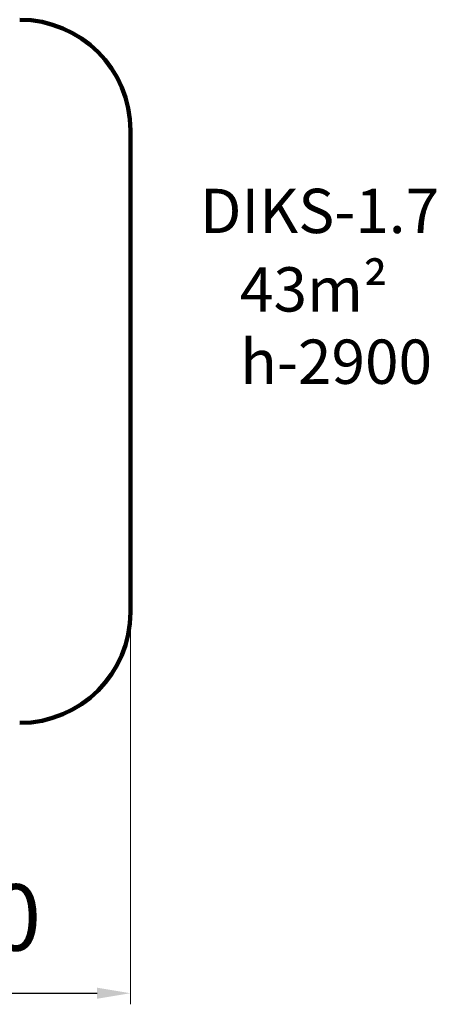
# Model space of a CAD drawing. Units: millimetres. Extents: x -233 to 10690, y -818 to 8072.
# Drawn here: x 6929 to 10690, y -818 to 8072 of the extents above; entities that cross this region are included whole.
import ezdxf

# ---------------------------------------------------------------- set-up
doc = ezdxf.new("R2010")
doc.units = ezdxf.units.MM
doc.layers.add('DiKom', color=7, linetype='Continuous')
doc.styles.add('style1', font='arialbd.ttf', dxfattribs={"width": 0.8})
doc.dimstyles.new('1-50', dxfattribs={"dimtxt": 600, "dimasz": 300, "dimexe": 100, "dimexo": 0, "dimgap": 300, "dimtad": 1, "dimtxsty": 'style1', "dimcen": 200, "dimclrd": 7, "dimclre": 7, "dimclrt": 7, "dimadec": 1, "dimazin": 2, "dimtfac": 1, "dimtmove": 0, "dimatfit": 2, "dimfxl": 0, "dimlwd": 25, "dimlwe": 18, "dimarcsym": 0})

# ---------------------------------------------------------------- blocks, each defined once
blk = doc.blocks.new('*D2')
at = {"layer": 'Defpoints', "color": 0, "transparency": 16777216}
for p in [(1127.8, 2793.9), (7927.8, 2793.9), (7927.8, -718.2)]:
    blk.add_point(p, dxfattribs=at)
at = {"layer": 'DiKom', "color": 7, "lineweight": 18, "transparency": 16777216}
for p, q in [((1127.8, 2793.9), (1127.8, -818.2)), ((7927.8, 2793.9), (7927.8, -818.2))]:
    blk.add_line(p, q, dxfattribs=at)
at = {"layer": 'DiKom', "color": 7, "lineweight": 25, "transparency": 16777216}
blk.add_line((1427.8, -718.2), (7627.8, -718.2), dxfattribs=at)
at = {"layer": 'DiKom', "color": 7, "transparency": 16777216}
for points in [[(1427.8, -668.2), (1427.8, -768.2), (1127.8, -718.2)], [(7627.8, -668.2), (7627.8, -768.2), (7927.8, -718.2)]]:
    blk.add_solid(points, dxfattribs=at)
at = {"layer": 'DiKom', "color": 7, "transparency": 16777216, "insert": (6213.8, -111.7), "char_height": 600, "attachment_point": 5, "style": 'style1'}
blk.add_mtext('6800', dxfattribs=at)

msp = doc.modelspace()

# ---------------------------------------------------------------- linework, layer by layer
at = {"layer": 'DiKom', "color": 3, "lineweight": 200}
msp.add_line((7928.84, 2722.046), (7928.84, 7071.78), dxfattribs=at)
for centre, start, end in [((6928.84, 7071.78), 0, 90), ((6928.84, 2722.046), 270, 0)]:
    msp.add_arc(centre, 1000, start, end, dxfattribs=at)

# ---------------------------------------------------------------- texts
at = {"layer": 'DiKom', "char_height": 400, "attachment_point": 1, "style": 'style1'}
for s, insert in [('DIKS-1.7', (8555.95, 6545.081)), ('4{\\fArial|b0|i0|c204|p34;3}m²', (8917.231, 5836.774))]:
    msp.add_mtext_dynamic_manual_height_columns(s, width=5405.47657, gutter_width=20, heights=[0], dxfattribs=dict(at, insert=insert))
at = {"layer": 'DiKom', "insert": (8920.197, 5183.739), "char_height": 400, "width": 5405.47657, "attachment_point": 1, "style": 'style1'}
msp.add_mtext('h-2900', dxfattribs=at)

# ---------------------------------------------------------------- dimensions: what is measured, and where the dimension line sits
at = {"layer": 'DiKom'}
dim = msp.add_linear_dim(base=(7927.84, -718.233), p1=(1127.838, 2793.911), p2=(7927.84, 2793.911), dimstyle='1-50', dxfattribs=at)
dim.commit()
dim.dimension.update_dxf_attribs({"geometry": '*D2', "text_midpoint": (6213.769, -718.233), "dimtype": 160})

doc.saveas('drawing.dxf')
